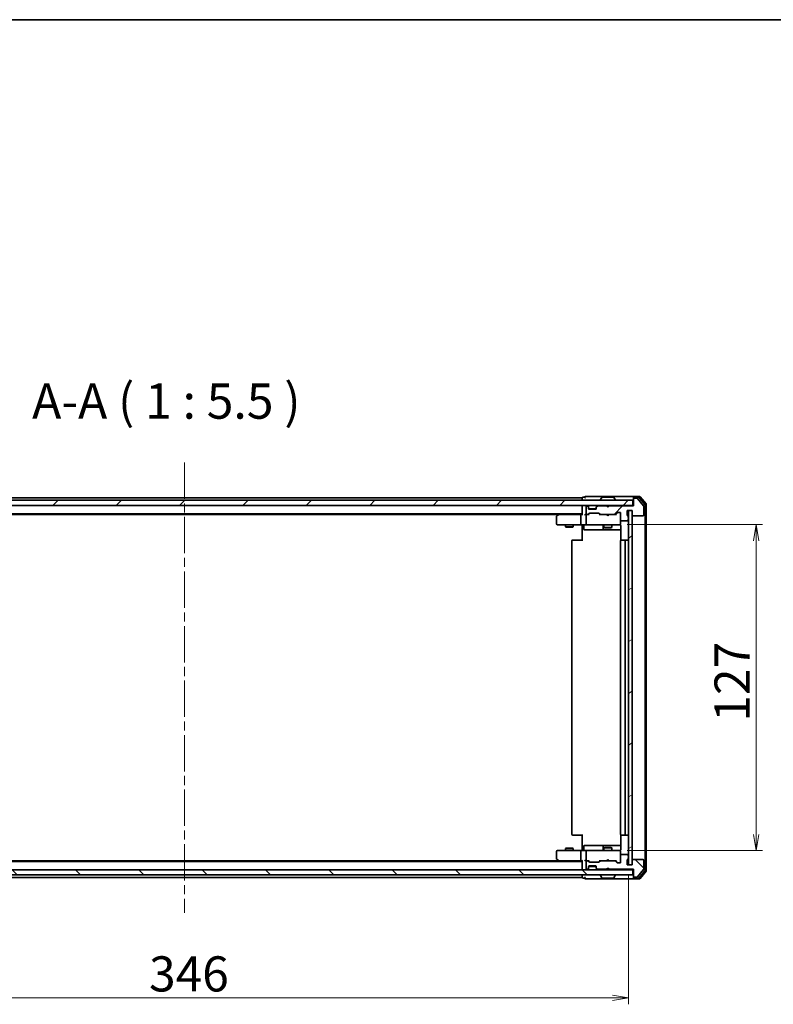
# Model space of a CAD drawing. Units: millimetres. Extents: x 36 to 8698, y 20 to 1565.
# Drawn here: x 2307 to 2600, y 1182 to 1565 of the extents above; entities that cross this region are included whole.
import ezdxf

# ---------------------------------------------------------------- set-up
doc = ezdxf.new("R2010")
doc.units = ezdxf.units.MM
doc.header["$LTSCALE"] = 2.5
doc.linetypes.add('CHAIN', pattern=[0.3543, 0.2362, -0.0295, 0.0591, -0.0295])
doc.layers.get('Defpoints').update_dxf_attribs({"lineweight": 25})
for name, color, linetype, lineweight in [('Border (ISO)', 7, 'Continuous', 35), ('Centerline (ISO)', 131, 'Continuous', 18), ('Dimension (ISO)', 7, 'Continuous', 18), ('Hatch (ISO)', 1, 'Continuous', 18), ('Symbol (ISO)', 7, 'Continuous', 18), ('Visible (ISO)', 7, 'Continuous', 35)]:
    doc.layers.add(name, color=color, linetype=linetype, lineweight=lineweight)
doc.styles.add('Note Text (TK)', font='MS PGothic.ttf')
doc.dimstyles.new('Default - Method 1b (TK)', dxfattribs={"dimscale": 2.5, "dimtxt": 2.5, "dimasz": 2.5, "dimexe": 1, "dimexo": 1.5, "dimgap": 1, "dimtad": 1, "dimtoh": 1, "dimdsep": 46, "dimtxsty": 'Note Text (TK)', "dimblk": 'OPEN', "dimcen": 0.09, "dimdle": 5, "dimclrd": 100, "dimclre": 100, "dimclrt": 7, "dimadec": 1, "dimazin": 1, "dimtfac": 1, "dimtmove": 0, "dimatfit": 3, "dimldrblk": 'OPEN', "dimfxl": 1, "dimtolj": 1, "dimlwd": -1, "dimlwe": -1, "dimarcsym": 0})
pattern_1 = [(45, (944, -24), (-12.34785, 12.34785), [])]
pattern_2 = [(135.0002, (944, -24), (-12.3478, -12.3479), [])]

# ---------------------------------------------------------------- blocks, each defined once
blk = doc.blocks.new('Borders tk図枠')
at = {"layer": 'Border (ISO)'}
blk.add_line((14.5, 289), (405.5, 289), dxfattribs=at)
blk = doc.blocks.new('_Open')
at = {"color": 0, "linetype": 'ByBlock', "lineweight": -2}
for p, q in [((-1, 0.167), (0, 0)), ((-1, -0.167), (0, 0)), ((0, 0), (-1, 0))]:
    blk.add_line(p, q, dxfattribs=at)
blk = doc.blocks.new('*D33')
at = {"layer": 'Defpoints', "color": 0}
for p in [(2197.86, 1236.22), (2543.86, 1236.22), (2197.86, 1184.31)]:
    blk.add_point(p, dxfattribs=at)
at = {"layer": 'Dimension (ISO)', "color": 100}
for p, q in [((2197.86, 1232.47), (2197.86, 1181.81)), ((2543.86, 1232.47), (2543.86, 1181.81)), ((2537.61, 1184.31), (2204.11, 1184.31))]:
    blk.add_line(p, q, dxfattribs=at)
at = {"layer": 'Dimension (ISO)', "color": 100, "xscale": 6.25, "yscale": 6.25, "zscale": 6.25, "rotation": 180}
blk.add_blockref('_Open', (2197.86, 1184.31), dxfattribs=at)
at = {"layer": 'Dimension (ISO)', "color": 100, "xscale": 6.25, "yscale": 6.25, "zscale": 6.25}
blk.add_blockref('_Open', (2543.86, 1184.31), dxfattribs=at)
at = {"layer": 'Dimension (ISO)', "color": 7, "insert": (2356.97, 1193.66), "char_height": 6.25, "attachment_point": 4, "style": 'Note Text (TK)'}
blk.add_mtext('\\A1;\\fMS PGothic|b0|i0;{\\H13.6950;346}', dxfattribs=at)
blk = doc.blocks.new('*D34')
at = {"layer": 'Defpoints', "color": 0}
for p in [(2539.67, 1368.72), (2593.63, 1368.72), (2539.67, 1241.72)]:
    blk.add_point(p, dxfattribs=at)
at = {"layer": 'Dimension (ISO)', "color": 100}
for p, q in [((2543.42, 1368.72), (2596.13, 1368.72)), ((2593.63, 1247.97), (2593.63, 1362.47)), ((2543.42, 1241.72), (2596.13, 1241.72))]:
    blk.add_line(p, q, dxfattribs=at)
at = {"layer": 'Dimension (ISO)', "color": 100, "xscale": 6.25, "yscale": 6.25, "zscale": 6.25}
for p, rotation in [((2593.63, 1368.72), 90), ((2593.63, 1241.72), 270)]:
    blk.add_blockref('_Open', p, dxfattribs=dict(at, rotation=rotation))
at = {"layer": 'Dimension (ISO)', "color": 7, "insert": (2584.29, 1291.95), "char_height": 6.25, "attachment_point": 4, "rotation": 90, "style": 'Note Text (TK)'}
blk.add_mtext('\\A1;\\fMS PGothic|b0|i0;{\\H13.6950;127}', dxfattribs=at)

msp = doc.modelspace()

# ---------------------------------------------------------------- hatches: boundary and pattern name
at = {"layer": 'Hatch (ISO)'}
h = msp.add_hatch(dxfattribs=at)
h.set_pattern_fill('ANSI31', color=256, scale=139.7, style=0)
h.set_pattern_definition(pattern_1)
h.paths.add_polyline_path([(2196.1583, 1378.2154), (2196.1583, 1376.2154), (2545.5583, 1376.2154), (2545.5583, 1378.2154)])
h = msp.add_hatch(dxfattribs=at)
h.set_pattern_fill('ANSI31', color=256, scale=139.7, style=0)
h.set_pattern_definition(pattern_1)
edge = h.paths.add_edge_path()
edge.add_ellipse((2546.1583, 1378.7154), major_axis=(-0.3, 0), ratio=1, start_angle=270, end_angle=360)
edge.add_line((2545.8583, 1378.7154), (2545.8583, 1376.0154))
edge.add_line((2545.8583, 1376.0154), (2536.3583, 1376.0154))
edge.add_line((2536.3583, 1376.0154), (2535.8583, 1375.5154))
edge.add_line((2535.8583, 1375.5154), (2535.3583, 1376.0154))
edge.add_line((2535.3583, 1376.0154), (2531.9826, 1376.0154))
edge.add_ellipse((2531.9826, 1375.7154), major_axis=(-0.3, 0), ratio=1, start_angle=270, end_angle=315)
edge.add_line((2531.7704, 1375.9276), (2531.4462, 1375.6033))
edge.add_ellipse((2531.6583, 1375.3912), major_axis=(-0.2121, -0.2121), ratio=1, start_angle=270, end_angle=315)
edge.add_line((2531.3583, 1375.3912), (2531.3583, 1375.0154))
edge.add_ellipse((2531.0583, 1375.0154), major_axis=(0, -0.3), ratio=1, start_angle=0, end_angle=90, ccw=False)
edge.add_line((2531.0583, 1374.7154), (2528.6583, 1374.7154))
edge.add_ellipse((2528.6583, 1375.0154), major_axis=(-0.3, 0), ratio=1, start_angle=0, end_angle=90, ccw=False)
edge.add_line((2528.3583, 1375.0154), (2528.3583, 1375.3912))
edge.add_ellipse((2528.0583, 1375.3912), major_axis=(0, 0.3), ratio=1, start_angle=270, end_angle=315)
edge.add_line((2528.2704, 1375.6033), (2527.9462, 1375.9276))
edge.add_ellipse((2527.734, 1375.7154), major_axis=(-0.2121, 0.2121), ratio=1, start_angle=270, end_angle=315)
edge.add_line((2527.734, 1376.0154), (2527.6583, 1376.0154))
edge.add_ellipse((2527.6583, 1375.7154), major_axis=(-0.3, 0), ratio=1, start_angle=270, end_angle=360)
edge.add_line((2527.3583, 1375.7154), (2527.3583, 1373.0154))
edge.add_ellipse((2527.6583, 1373.0154), major_axis=(0, -0.3), ratio=1, start_angle=270, end_angle=360)
edge.add_line((2527.6583, 1372.7154), (2528.034, 1372.7154))
edge.add_ellipse((2528.034, 1373.0154), major_axis=(0.3, 0), ratio=1, start_angle=270, end_angle=315)
edge.add_line((2528.2462, 1372.8033), (2528.5704, 1373.1276))
edge.add_ellipse((2528.7826, 1372.9154), major_axis=(0.2121, 0.2121), ratio=1, start_angle=45, end_angle=90, ccw=False)
edge.add_line((2528.7826, 1373.2154), (2532.284, 1373.2154))
edge.add_ellipse((2532.284, 1372.9154), major_axis=(0.3, 0), ratio=1, start_angle=45, end_angle=90, ccw=False)
edge.add_line((2532.4962, 1373.1276), (2532.8204, 1372.8033))
edge.add_ellipse((2533.0326, 1373.0154), major_axis=(0.2121, -0.2121), ratio=1, start_angle=270, end_angle=315)
edge.add_line((2533.0326, 1372.7154), (2538.684, 1372.7154))
edge.add_ellipse((2538.684, 1373.0154), major_axis=(0.3, 0), ratio=1, start_angle=270, end_angle=315)
edge.add_line((2538.8962, 1372.8033), (2539.5204, 1373.4276))
edge.add_ellipse((2539.7326, 1373.2154), major_axis=(0.2121, 0.2121), ratio=1, start_angle=45, end_angle=90, ccw=False)
edge.add_line((2539.7326, 1373.5154), (2540.5583, 1373.5154))
edge.add_ellipse((2540.5583, 1373.2154), major_axis=(0.3, 0), ratio=1, start_angle=0, end_angle=90, ccw=False)
edge.add_line((2540.8583, 1373.2154), (2540.8583, 1370.5154))
edge.add_ellipse((2541.1583, 1370.5154), major_axis=(0, -0.3), ratio=1, start_angle=270, end_angle=360)
edge.add_line((2541.1583, 1370.2154), (2543.4583, 1370.2154))
edge.add_ellipse((2543.4583, 1370.5154), major_axis=(0.3, 0), ratio=1, start_angle=270, end_angle=360)
edge.add_line((2543.7583, 1370.5154), (2543.7583, 1370.9326))
edge.add_ellipse((2543.6583, 1371.2154), major_axis=(0.2828, 0.1), ratio=1, start_angle=270, end_angle=411.057559)
edge.add_line((2543.7583, 1371.4983), (2543.7583, 1371.9498))
edge.add_ellipse((2543.4583, 1371.9498), major_axis=(0, 0.3), ratio=1, start_angle=270, end_angle=340.528779)
edge.add_ellipse((2543.6583, 1372.5154), major_axis=(-0.2828, 0.1), ratio=1, start_angle=19.471221, end_angle=90, ccw=False)
edge.add_line((2543.3583, 1372.5154), (2543.3583, 1374.2154))
edge.add_line((2543.3583, 1374.2154), (2545.3583, 1374.2154))
edge.add_line((2545.3583, 1374.2154), (2545.3583, 1372.5154))
edge.add_ellipse((2545.6583, 1372.5154), major_axis=(0, -0.3), ratio=1, start_angle=270, end_angle=360)
edge.add_line((2545.6583, 1372.2154), (2549.5583, 1372.2154))
edge.add_ellipse((2549.5583, 1372.5154), major_axis=(0.3, 0), ratio=1, start_angle=270, end_angle=360)
edge.add_line((2549.8583, 1372.5154), (2549.8583, 1375.9068))
edge.add_ellipse((2549.5583, 1375.9068), major_axis=(0, 0.3), ratio=1, start_angle=270, end_angle=309.805571)
edge.add_line((2549.7888, 1376.0989), (2547.4482, 1378.9075))
edge.add_ellipse((2547.2178, 1378.7154), major_axis=(-0.1921, 0.2305), ratio=1, start_angle=270, end_angle=320.194429)
edge.add_line((2547.2178, 1379.0154), (2546.1583, 1379.0154))
h = msp.add_hatch(dxfattribs=at)
h.set_pattern_fill('ANSI31', color=256, scale=139.7, angle=-14.999978, style=0)
h.set_pattern_definition([(30, (944, -24), (-8.73126, 15.12297), [])])
h.paths.add_polyline_path([(2545.3583, 1374.2154), (2543.8583, 1374.2154), (2543.8583, 1236.2154), (2545.3583, 1236.2154)])
h = msp.add_hatch(dxfattribs=at)
h.set_pattern_fill('ANSI31', color=256, scale=139.7, angle=90.00021, style=0)
h.set_pattern_definition(pattern_2)
edge = h.paths.add_edge_path()
edge.add_ellipse((2546.1583, 1231.7154), major_axis=(0, -0.3), ratio=1, start_angle=270, end_angle=360)
edge.add_line((2546.1583, 1231.4154), (2547.2178, 1231.4154))
edge.add_ellipse((2547.2178, 1231.7154), major_axis=(0.3, 0), ratio=1, start_angle=270, end_angle=320.194429)
edge.add_line((2547.4482, 1231.5234), (2549.7888, 1234.332))
edge.add_ellipse((2549.5583, 1234.5241), major_axis=(0.1921, 0.2305), ratio=1, start_angle=270, end_angle=309.805571)
edge.add_line((2549.8583, 1234.5241), (2549.8583, 1237.9154))
edge.add_ellipse((2549.5583, 1237.9154), major_axis=(0, 0.3), ratio=1, start_angle=270, end_angle=360)
edge.add_line((2549.5583, 1238.2154), (2545.6583, 1238.2154))
edge.add_ellipse((2545.6583, 1237.9154), major_axis=(-0.3, 0), ratio=1, start_angle=270, end_angle=360)
edge.add_line((2545.3583, 1237.9154), (2545.3583, 1236.2154))
edge.add_line((2545.3583, 1236.2154), (2543.3583, 1236.2154))
edge.add_line((2543.3583, 1236.2154), (2543.3583, 1237.9154))
edge.add_ellipse((2543.6583, 1237.9154), major_axis=(0, 0.3), ratio=1, start_angle=19.471221, end_angle=90, ccw=False)
edge.add_ellipse((2543.4583, 1238.4811), major_axis=(0.2828, 0.1), ratio=1, start_angle=270, end_angle=340.528779)
edge.add_line((2543.7583, 1238.4811), (2543.7583, 1238.9326))
edge.add_ellipse((2543.6583, 1239.2154), major_axis=(0.2828, 0.1), ratio=1, start_angle=270, end_angle=411.057559)
edge.add_line((2543.7583, 1239.4983), (2543.7583, 1239.9154))
edge.add_ellipse((2543.4583, 1239.9154), major_axis=(0, 0.3), ratio=1, start_angle=270, end_angle=360)
edge.add_line((2543.4583, 1240.2154), (2541.1583, 1240.2154))
edge.add_ellipse((2541.1583, 1239.9154), major_axis=(-0.3, 0), ratio=1, start_angle=270, end_angle=360)
edge.add_line((2540.8583, 1239.9154), (2540.8583, 1237.2154))
edge.add_ellipse((2540.5583, 1237.2154), major_axis=(0, -0.3), ratio=1, start_angle=0, end_angle=90, ccw=False)
edge.add_line((2540.5583, 1236.9154), (2539.7326, 1236.9154))
edge.add_ellipse((2539.7326, 1237.2154), major_axis=(-0.3, 0), ratio=1, start_angle=45, end_angle=90, ccw=False)
edge.add_line((2539.5204, 1237.0033), (2538.8962, 1237.6276))
edge.add_ellipse((2538.684, 1237.4154), major_axis=(-0.2121, 0.2121), ratio=1, start_angle=270, end_angle=315)
edge.add_line((2538.684, 1237.7154), (2533.0326, 1237.7154))
edge.add_ellipse((2533.0326, 1237.4154), major_axis=(-0.3, 0), ratio=1, start_angle=270, end_angle=315)
edge.add_line((2532.8204, 1237.6276), (2532.4962, 1237.3033))
edge.add_ellipse((2532.284, 1237.5154), major_axis=(-0.2121, -0.2121), ratio=1, start_angle=45, end_angle=90, ccw=False)
edge.add_line((2532.284, 1237.2154), (2528.7826, 1237.2154))
edge.add_ellipse((2528.7826, 1237.5154), major_axis=(-0.3, 0), ratio=1, start_angle=45, end_angle=90, ccw=False)
edge.add_line((2528.5704, 1237.3033), (2528.2462, 1237.6276))
edge.add_ellipse((2528.034, 1237.4154), major_axis=(-0.2121, 0.2121), ratio=1, start_angle=270, end_angle=315)
edge.add_line((2528.034, 1237.7154), (2527.6583, 1237.7154))
edge.add_ellipse((2527.6583, 1237.4154), major_axis=(-0.3, 0), ratio=1, start_angle=270, end_angle=360)
edge.add_line((2527.3583, 1237.4154), (2527.3583, 1234.7154))
edge.add_ellipse((2527.6583, 1234.7154), major_axis=(0, -0.3), ratio=1, start_angle=270, end_angle=360)
edge.add_line((2527.6583, 1234.4154), (2527.734, 1234.4154))
edge.add_ellipse((2527.734, 1234.7154), major_axis=(0.3, 0), ratio=1, start_angle=270, end_angle=315)
edge.add_line((2527.9462, 1234.5033), (2528.2704, 1234.8276))
edge.add_ellipse((2528.0583, 1235.0397), major_axis=(0.2121, 0.2121), ratio=1, start_angle=270, end_angle=315)
edge.add_line((2528.3583, 1235.0397), (2528.3583, 1235.4154))
edge.add_ellipse((2528.6583, 1235.4154), major_axis=(0, 0.3), ratio=1, start_angle=0, end_angle=90, ccw=False)
edge.add_line((2528.6583, 1235.7154), (2531.0583, 1235.7154))
edge.add_ellipse((2531.0583, 1235.4154), major_axis=(0.3, 0), ratio=1, start_angle=0, end_angle=90, ccw=False)
edge.add_line((2531.3583, 1235.4154), (2531.3583, 1235.0397))
edge.add_ellipse((2531.6583, 1235.0397), major_axis=(0, -0.3), ratio=1, start_angle=270, end_angle=315)
edge.add_line((2531.4462, 1234.8276), (2531.7704, 1234.5033))
edge.add_ellipse((2531.9826, 1234.7154), major_axis=(0.2121, -0.2121), ratio=1, start_angle=270, end_angle=315)
edge.add_line((2531.9826, 1234.4154), (2535.3583, 1234.4154))
edge.add_line((2535.3583, 1234.4154), (2535.8583, 1234.9154))
edge.add_line((2535.8583, 1234.9154), (2536.3583, 1234.4154))
edge.add_line((2536.3583, 1234.4154), (2545.8583, 1234.4154))
edge.add_line((2545.8583, 1234.4154), (2545.8583, 1231.7154))
h = msp.add_hatch(dxfattribs=at)
h.set_pattern_fill('ANSI31', color=256, scale=139.7, angle=90.00021, style=0)
h.set_pattern_definition(pattern_2)
h.paths.add_polyline_path([(2545.5583, 1232.2154), (2545.5583, 1234.2154), (2196.1583, 1234.2154), (2196.1583, 1232.2154)])

# ---------------------------------------------------------------- linework, layer by layer
at = {"layer": 'Centerline (ISO)', "linetype": 'CHAIN', "ltscale": 23.990969}
msp.add_line((2370.8583, 1392.9654), (2370.8583, 1217.4654), dxfattribs=at)
at = {"layer": 'Visible (ISO)'}
for p, q in [((2545.5583, 1378.2154), (2196.1583, 1378.2154)), ((2525.8583, 1379.2154), (2215.8583, 1379.2154)), ((2525.8583, 1379.2154), (2525.8583, 1378.9154)), ((2525.8583, 1378.9154), (2525.8583, 1378.2154)), ((2526.8583, 1379.4154), (2526.1583, 1379.4154)), ((2530.8583, 1379.7154), (2527.1583, 1379.7154)), ((2546.1583, 1379.7154), (2530.8583, 1379.7154)), ((2532.9583, 1378.3154), (2532.9583, 1378.3562)), ((2533.5491, 1379.3244), (2532.9906, 1378.4652)), ((2537.9998, 1379.4154), (2533.7168, 1379.4154)), ((2538.1674, 1379.3244), (2538.726, 1378.4652)), ((2538.7583, 1378.3154), (2538.7583, 1378.3562)), ((2545.5583, 1376.2154), (2545.5583, 1378.2154)), ((2545.8583, 1379.1154), (2545.8583, 1379.4154)), ((2545.8583, 1379.1154), (2545.8583, 1378.7154)), ((2545.8583, 1378.7154), (2545.8583, 1376.0154)), ((2548.2178, 1379.7154), (2546.1583, 1379.7154)), ((2547.8169, 1379.4154), (2546.1583, 1379.4154)), ((2547.2178, 1379.0154), (2546.1583, 1379.0154)), ((2549.7888, 1376.0989), (2547.4482, 1378.9075)), ((2550.2888, 1376.6179), (2548.0474, 1379.3075)), ((2550.7888, 1376.7989), (2548.4482, 1379.6075)), ((2196.1583, 1376.2154), (2545.5583, 1376.2154)), ((2525.8583, 1376.2154), (2525.8583, 1375.9154)), ((2525.8583, 1375.9154), (2525.8583, 1372.6276)), ((2527.3583, 1375.7154), (2527.3583, 1373.0154)), ((2527.734, 1376.0154), (2527.6583, 1376.0154)), ((2528.2704, 1375.8033), (2527.9462, 1376.1276)), ((2528.2704, 1375.6033), (2527.9462, 1375.9276)), ((2528.2909, 1375.7829), (2528.2704, 1375.8033)), ((2528.3583, 1375.3912), (2528.3583, 1375.5912)), ((2528.3583, 1375.0154), (2528.3583, 1375.3912)), ((2531.3411, 1374.9154), (2528.3754, 1374.9154)), ((2531.0583, 1374.7154), (2528.6583, 1374.7154)), ((2531.3583, 1375.5912), (2531.3583, 1375.3912)), ((2531.3583, 1375.3912), (2531.3583, 1375.0154)), ((2531.4462, 1375.8033), (2531.4257, 1375.7829)), ((2531.7704, 1376.1276), (2531.4462, 1375.8033)), ((2531.7704, 1375.9276), (2531.4462, 1375.6033)), ((2535.3583, 1376.0154), (2531.9826, 1376.0154)), ((2535.4462, 1376.1276), (2535.3583, 1376.2154)), ((2535.8583, 1375.5154), (2535.3583, 1376.0154)), ((2535.4462, 1376.1276), (2535.8583, 1375.7154)), ((2535.8583, 1375.7154), (2536.2704, 1376.1276)), ((2536.3583, 1376.0154), (2535.8583, 1375.5154)), ((2535.8583, 1375.5154), (2535.8583, 1375.7154)), ((2536.3583, 1376.2154), (2536.2704, 1376.1276)), ((2545.8583, 1376.0154), (2536.3583, 1376.0154)), ((2543.3583, 1372.5154), (2543.3583, 1374.2154)), ((2543.3583, 1374.2154), (2545.3583, 1374.2154)), ((2545.3583, 1374.2154), (2543.8583, 1374.2154)), ((2543.8583, 1374.2154), (2543.8583, 1236.2154)), ((2545.3583, 1374.2154), (2545.3583, 1372.5154)), ((2545.3583, 1236.2154), (2545.3583, 1374.2154)), ((2545.8583, 1376.2154), (2545.5583, 1376.2154)), ((2549.8583, 1372.5154), (2549.8583, 1375.9068)), ((2550.3583, 1234.0051), (2550.3583, 1376.4258)), ((2550.8583, 1233.8241), (2550.8583, 1376.6068)), ((2215.8583, 1372.9154), (2525.8583, 1372.9154)), ((2224.925, 1372.7154), (2516.7916, 1372.7154)), ((2515.8583, 1371.8654), (2515.8583, 1369.0154)), ((2516.7116, 1372.6554), (2515.9783, 1372.1054)), ((2517.0583, 1372.9154), (2516.7116, 1372.6554)), ((2516.9217, 1372.4154), (2516.7661, 1372.5711)), ((2525.4826, 1372.7154), (2516.8916, 1372.7154)), ((2525.3583, 1372.4154), (2525.3583, 1369.0154)), ((2525.8583, 1372.7154), (2525.4826, 1372.7154)), ((2527.6583, 1372.7154), (2527.2826, 1372.7154)), ((2527.3583, 1372.4154), (2527.3583, 1369.0154)), ((2527.6583, 1372.7154), (2528.034, 1372.7154)), ((2528.5344, 1372.7154), (2528.034, 1372.7154)), ((2528.2462, 1372.8033), (2528.5704, 1373.1276)), ((2528.3583, 1372.7154), (2528.7704, 1373.1276)), ((2528.7826, 1373.2154), (2532.284, 1373.2154)), ((2532.2962, 1373.1276), (2532.7083, 1372.7154)), ((2532.4962, 1373.1276), (2532.8204, 1372.8033)), ((2533.0326, 1372.7154), (2532.5322, 1372.7154)), ((2533.0326, 1372.7154), (2538.684, 1372.7154)), ((2535.4183, 1372.6554), (2535.3583, 1372.7154)), ((2535.8583, 1372.2154), (2535.4183, 1372.6554)), ((2535.8583, 1372.2154), (2536.2983, 1372.6554)), ((2536.3583, 1372.7154), (2536.2983, 1372.6554)), ((2539.1844, 1372.7154), (2538.684, 1372.7154)), ((2538.8962, 1372.8033), (2539.5204, 1373.4276)), ((2539.0083, 1372.7154), (2539.7204, 1373.4276)), ((2539.7326, 1373.5154), (2540.5583, 1373.5154)), ((2540.8583, 1373.2154), (2540.8583, 1370.5154)), ((2540.8583, 1369.0154), (2540.8583, 1370.5154)), ((2541.1583, 1370.2154), (2543.4583, 1370.2154)), ((2543.7583, 1371.4983), (2543.7583, 1371.9498)), ((2543.7583, 1370.5154), (2543.7583, 1370.9326)), ((2545.6583, 1372.2154), (2549.5583, 1372.2154)), ((2516.1583, 1368.7154), (2516.9217, 1368.7154)), ((2516.9217, 1368.7154), (2525.4826, 1368.7154)), ((2519.3583, 1368.7154), (2519.3583, 1367.8654)), ((2519.3583, 1367.8654), (2522.3583, 1367.8654)), ((2519.665, 1367.7121), (2519.3583, 1367.8654)), ((2522.0516, 1367.7121), (2519.665, 1367.7121)), ((2522.0516, 1367.7121), (2522.3583, 1367.8654)), ((2522.3583, 1368.7154), (2522.3583, 1367.8654)), ((2527.6583, 1368.7154), (2525.4826, 1368.7154)), ((2525.8583, 1368.4904), (2525.8583, 1368.7077)), ((2525.8583, 1368.4904), (2525.8583, 1368.2154)), ((2525.8583, 1362.4154), (2525.8583, 1368.2154)), ((2526.4596, 1368.4154), (2526.4596, 1367.0154)), ((2526.7596, 1366.7154), (2530.6892, 1366.7154)), ((2527.6583, 1368.7154), (2528.4765, 1368.7154)), ((2528.4765, 1368.7154), (2539.6729, 1368.7154)), ((2530.6892, 1366.7154), (2534.3638, 1366.7154)), ((2534.0638, 1368.4154), (2534.0638, 1367.0154)), ((2534.3583, 1368.7154), (2534.3583, 1367.6654)), ((2534.3583, 1367.6654), (2537.3583, 1367.6654)), ((2534.665, 1367.5121), (2534.3583, 1367.6654)), ((2534.3638, 1366.7154), (2534.5353, 1366.7154)), ((2534.5353, 1366.7154), (2540.9481, 1366.7154)), ((2537.0516, 1367.5121), (2534.665, 1367.5121)), ((2537.0516, 1367.5121), (2537.3583, 1367.6654)), ((2537.3583, 1368.7154), (2537.3583, 1367.6654)), ((2539.6729, 1368.7154), (2540.5583, 1368.7154)), ((2540.8583, 1368.9921), (2540.8583, 1369.0154)), ((2540.9481, 1368.2154), (2540.9481, 1362.6295)), ((2521.8583, 1362.4154), (2521.8583, 1248.0154)), ((2522.1583, 1362.7154), (2522.2169, 1362.7154)), ((2522.924, 1362.7154), (2522.2169, 1362.7154)), ((2522.924, 1362.7154), (2523.0654, 1362.7154)), ((2525.4441, 1362.7154), (2523.0654, 1362.7154)), ((2525.4441, 1362.7154), (2525.8583, 1362.7154)), ((2540.8583, 1362.4154), (2540.8583, 1248.0154)), ((2541.1583, 1362.7154), (2541.2169, 1362.7154)), ((2541.924, 1362.7154), (2541.2169, 1362.7154)), ((2541.924, 1362.7154), (2542.0654, 1362.7154)), ((2542.2583, 1362.7154), (2542.0654, 1362.7154)), ((2543.5583, 1362.7154), (2542.2583, 1362.7154)), ((2542.5583, 1248.0154), (2542.5583, 1362.4154)), ((2522.2169, 1247.7154), (2522.1583, 1247.7154)), ((2522.2169, 1247.7154), (2522.924, 1247.7154)), ((2523.0654, 1247.7154), (2522.924, 1247.7154)), ((2523.0654, 1247.7154), (2525.4441, 1247.7154)), ((2525.8583, 1247.7154), (2525.4441, 1247.7154)), ((2525.8583, 1242.2154), (2525.8583, 1248.0154)), ((2540.9481, 1247.8014), (2540.9481, 1242.2154)), ((2541.2169, 1247.7154), (2541.1583, 1247.7154)), ((2541.2169, 1247.7154), (2541.924, 1247.7154)), ((2542.0654, 1247.7154), (2541.924, 1247.7154)), ((2542.0654, 1247.7154), (2542.2583, 1247.7154)), ((2542.2583, 1247.7154), (2543.5583, 1247.7154)), ((2526.4596, 1242.0154), (2526.4596, 1243.4154)), ((2530.6892, 1243.7154), (2526.7596, 1243.7154)), ((2534.3638, 1243.7154), (2530.6892, 1243.7154)), ((2534.0638, 1243.4154), (2534.0638, 1242.0154)), ((2534.5353, 1243.7154), (2534.3638, 1243.7154)), ((2540.9481, 1243.7154), (2534.5353, 1243.7154)), ((2515.8583, 1241.4154), (2515.8583, 1238.5654)), ((2516.9217, 1241.7154), (2516.1583, 1241.7154)), ((2525.4826, 1241.7154), (2516.9217, 1241.7154)), ((2519.665, 1242.7188), (2519.3583, 1242.5654)), ((2522.3583, 1242.5654), (2519.3583, 1242.5654)), ((2519.3583, 1241.7154), (2519.3583, 1242.5654)), ((2519.665, 1242.7188), (2522.0516, 1242.7188)), ((2522.0516, 1242.7188), (2522.3583, 1242.5654)), ((2522.3583, 1241.7154), (2522.3583, 1242.5654)), ((2525.3583, 1241.4154), (2525.3583, 1238.0154)), ((2525.4826, 1241.7154), (2527.6583, 1241.7154)), ((2525.8583, 1242.2154), (2525.8583, 1241.9405)), ((2525.8583, 1241.7232), (2525.8583, 1241.9405)), ((2527.3583, 1241.4154), (2527.3583, 1238.0154)), ((2528.4765, 1241.7154), (2527.6583, 1241.7154)), ((2539.6729, 1241.7154), (2528.4765, 1241.7154)), ((2534.665, 1242.9188), (2534.3583, 1242.7654)), ((2537.3583, 1242.7654), (2534.3583, 1242.7654)), ((2534.3583, 1241.7154), (2534.3583, 1242.7654)), ((2534.665, 1242.9188), (2537.0516, 1242.9188)), ((2537.0516, 1242.9188), (2537.3583, 1242.7654)), ((2537.3583, 1241.7154), (2537.3583, 1242.7654)), ((2540.5583, 1241.7154), (2539.6729, 1241.7154)), ((2540.8583, 1241.4154), (2540.8583, 1241.4388)), ((2540.8583, 1239.9154), (2540.8583, 1241.4154)), ((2540.8583, 1239.9154), (2540.8583, 1237.2154)), ((2543.4583, 1240.2154), (2541.1583, 1240.2154)), ((2543.7583, 1239.4983), (2543.7583, 1239.9154)), ((2525.8583, 1237.5154), (2215.8583, 1237.5154)), ((2516.7916, 1237.7154), (2224.925, 1237.7154)), ((2515.9783, 1238.3254), (2516.7116, 1237.7754)), ((2516.7116, 1237.7754), (2517.0583, 1237.5154)), ((2516.9217, 1238.0154), (2516.7661, 1237.8598)), ((2516.8916, 1237.7154), (2525.4826, 1237.7154)), ((2525.4826, 1237.7154), (2525.8583, 1237.7154)), ((2525.8583, 1237.8033), (2525.8583, 1234.5154)), ((2527.2826, 1237.7154), (2527.6583, 1237.7154)), ((2527.3583, 1237.4154), (2527.3583, 1234.7154)), ((2528.034, 1237.7154), (2527.6583, 1237.7154)), ((2528.034, 1237.7154), (2528.5344, 1237.7154)), ((2528.5704, 1237.3033), (2528.2462, 1237.6276)), ((2528.7704, 1237.3033), (2528.3583, 1237.7154)), ((2528.3754, 1235.5154), (2531.3411, 1235.5154)), ((2528.6583, 1235.7154), (2531.0583, 1235.7154)), ((2532.284, 1237.2154), (2528.7826, 1237.2154)), ((2532.2962, 1237.3033), (2532.7083, 1237.7154)), ((2532.8204, 1237.6276), (2532.4962, 1237.3033)), ((2532.5322, 1237.7154), (2533.0326, 1237.7154)), ((2538.684, 1237.7154), (2533.0326, 1237.7154)), ((2535.3583, 1237.7154), (2535.4183, 1237.7754)), ((2535.8583, 1238.2154), (2535.4183, 1237.7754)), ((2535.8583, 1238.2154), (2536.2983, 1237.7754)), ((2536.2983, 1237.7754), (2536.3583, 1237.7154)), ((2538.684, 1237.7154), (2539.1844, 1237.7154)), ((2539.5204, 1237.0033), (2538.8962, 1237.6276)), ((2539.0083, 1237.7154), (2539.7204, 1237.0033)), ((2540.5583, 1236.9154), (2539.7326, 1236.9154)), ((2543.3583, 1236.2154), (2543.3583, 1237.9154)), ((2545.3583, 1236.2154), (2543.3583, 1236.2154)), ((2543.7583, 1238.4811), (2543.7583, 1238.9326)), ((2543.8583, 1236.2154), (2545.3583, 1236.2154)), ((2545.3583, 1237.9154), (2545.3583, 1236.2154)), ((2549.5583, 1238.2154), (2545.6583, 1238.2154)), ((2549.8583, 1234.5241), (2549.8583, 1237.9154)), ((2545.5583, 1234.2154), (2196.1583, 1234.2154)), ((2196.1583, 1232.2154), (2545.5583, 1232.2154)), ((2525.8583, 1234.5154), (2525.8583, 1234.2154)), ((2525.8583, 1232.2154), (2525.8583, 1231.5154)), ((2527.6583, 1234.4154), (2527.734, 1234.4154)), ((2527.9462, 1234.5033), (2528.2704, 1234.8276)), ((2527.9462, 1234.3033), (2528.2704, 1234.6276)), ((2528.2704, 1234.6276), (2528.2909, 1234.648)), ((2528.3583, 1235.0397), (2528.3583, 1235.4154)), ((2528.3583, 1234.8397), (2528.3583, 1235.0397)), ((2531.3583, 1235.4154), (2531.3583, 1235.0397)), ((2531.3583, 1235.0397), (2531.3583, 1234.8397)), ((2531.4257, 1234.648), (2531.4462, 1234.6276)), ((2531.4462, 1234.8276), (2531.7704, 1234.5033)), ((2531.4462, 1234.6276), (2531.7704, 1234.3033)), ((2531.9826, 1234.4154), (2535.3583, 1234.4154)), ((2532.9583, 1232.1154), (2532.9583, 1232.0747)), ((2533.5491, 1231.1064), (2532.9906, 1231.9657)), ((2535.3583, 1234.4154), (2535.8583, 1234.9154)), ((2535.3583, 1234.2154), (2535.4462, 1234.3033)), ((2535.4462, 1234.3033), (2535.8583, 1234.7154)), ((2535.8583, 1234.7154), (2535.8583, 1234.9154)), ((2535.8583, 1234.9154), (2536.3583, 1234.4154)), ((2536.2704, 1234.3033), (2535.8583, 1234.7154)), ((2536.2704, 1234.3033), (2536.3583, 1234.2154)), ((2536.3583, 1234.4154), (2545.8583, 1234.4154)), ((2538.1674, 1231.1064), (2538.726, 1231.9657)), ((2538.7583, 1232.1154), (2538.7583, 1232.0747)), ((2545.5583, 1234.2154), (2545.8583, 1234.2154)), ((2545.5583, 1232.2154), (2545.5583, 1234.2154)), ((2545.8583, 1234.4154), (2545.8583, 1231.7154)), ((2545.8583, 1231.7154), (2545.8583, 1231.3154)), ((2547.4482, 1231.5234), (2549.7888, 1234.332)), ((2548.0474, 1231.1234), (2550.2888, 1233.813)), ((2548.4482, 1230.8234), (2550.7888, 1233.632)), ((2215.8583, 1231.2154), (2525.8583, 1231.2154)), ((2525.8583, 1231.5154), (2525.8583, 1231.2154)), ((2526.1583, 1231.0154), (2526.8583, 1231.0154)), ((2527.1583, 1230.7154), (2530.8583, 1230.7154)), ((2530.8583, 1230.7154), (2546.1583, 1230.7154)), ((2533.7168, 1231.0154), (2537.9998, 1231.0154)), ((2545.8583, 1231.0154), (2545.8583, 1231.3154)), ((2546.1583, 1231.4154), (2547.2178, 1231.4154)), ((2546.1583, 1231.0154), (2547.8169, 1231.0154)), ((2546.1583, 1230.7154), (2548.2178, 1230.7154))]:
    msp.add_line(p, q, dxfattribs=at)
for centre, radius, start, end in [((2526.1583, 1379.1154), 0.3, 90, 180), ((2527.1583, 1379.4154), 0.3, 90, 180), ((2527.1583, 1379.4154), 0.3, 180, 270), ((2533.1583, 1378.3562), 0.2, 146.976132, 180), ((2533.0583, 1378.3154), 0.1, 180, 270), ((2533.7168, 1379.2154), 0.2, 90, 146.976132), ((2537.9998, 1379.2154), 0.2, 33.023868, 90), ((2538.6583, 1378.3154), 0.1, 270, 0), ((2538.5583, 1378.3562), 0.2, 0, 33.023868), ((2546.1583, 1379.4154), 0.3, 90, 180), ((2546.1583, 1379.1154), 0.3, 90, 180), ((2546.1583, 1378.7154), 0.3, 90, 180), ((2547.2178, 1378.7154), 0.3, 39.805571, 90), ((2547.8169, 1379.1154), 0.3, 39.805571, 90), ((2548.2178, 1379.4154), 0.3, 39.805571, 90), ((2526.1583, 1375.9154), 0.3, 90, 180), ((2527.6583, 1375.7154), 0.3, 90, 180), ((2527.734, 1375.9154), 0.3, 45, 90), ((2527.734, 1375.7154), 0.3, 45, 90), ((2528.0583, 1375.5912), 0.3, 0, 45), ((2528.0583, 1375.3912), 0.3, 0, 45), ((2528.6583, 1375.0154), 0.3, 180, 270), ((2531.0583, 1375.0154), 0.3, 270, 0), ((2531.6583, 1375.5912), 0.3, 135, 180), ((2531.6583, 1375.3912), 0.3, 135, 180), ((2531.9826, 1375.9154), 0.3, 90, 135), ((2531.9826, 1375.7154), 0.3, 90, 135), ((2535.6583, 1375.9154), 0.3, 135, 163.125506), ((2536.0583, 1375.9154), 0.3, 16.874494, 45), ((2549.5583, 1375.9068), 0.3, 0, 39.805571), ((2550.0583, 1376.4258), 0.3, 0, 39.805571), ((2550.5583, 1376.6068), 0.3, 0, 39.805571), ((2516.1583, 1371.8654), 0.3, 126.869898, 180), ((2516.8916, 1372.4154), 0.3, 113.437984, 126.869898), ((2516.8916, 1372.4154), 0.3, 90, 113.437984), ((2527.6583, 1373.0154), 0.3, 180, 270), ((2527.6583, 1372.4154), 0.3, 148.755545, 180), ((2527.6583, 1372.4154), 0.3, 90, 113.437996), ((2528.034, 1373.0154), 0.3, 270, 315), ((2528.7826, 1372.9154), 0.3, 90, 135), ((2532.284, 1372.9154), 0.3, 45, 90), ((2533.0326, 1373.0154), 0.3, 225, 270), ((2538.684, 1373.0154), 0.3, 270, 315), ((2539.7326, 1373.2154), 0.3, 90, 135), ((2540.5583, 1373.2154), 0.3, 0, 90), ((2541.1583, 1370.5154), 0.3, 180, 270), ((2543.6583, 1372.5154), 0.3, 180, 250.528779), ((2543.4583, 1370.5154), 0.3, 270, 0), ((2543.4583, 1371.9498), 0.3, 0, 70.528779), ((2543.6583, 1371.2154), 0.3, 289.471221, 70.528779), ((2545.6583, 1372.5154), 0.3, 180, 270), ((2549.5583, 1372.5154), 0.3, 270, 0), ((2516.1583, 1369.0154), 0.3, 180, 270), ((2526.1596, 1368.4154), 0.3, 0, 90), ((2526.7596, 1367.0154), 0.3, 180, 270), ((2527.6583, 1369.0154), 0.3, 180, 270), ((2533.7638, 1368.4154), 0.3, 0, 90), ((2534.3638, 1367.0154), 0.3, 180, 270), ((2540.3583, 1368.2154), 0.5, 75.522488, 90), ((2540.5583, 1368.99), 0.3, 255.522488, 0), ((2540.5583, 1369.0154), 0.3, 270, 0), ((2522.1583, 1362.4154), 0.3, 90, 180), ((2541.1583, 1362.4154), 0.3, 90, 180), ((2542.2583, 1362.4154), 0.3, 0, 90), ((2543.5583, 1362.4154), 0.3, 0, 90), ((2522.1583, 1248.0154), 0.3, 180, 270), ((2541.1583, 1248.0154), 0.3, 180, 270), ((2542.2583, 1248.0154), 0.3, 270, 0), ((2543.5583, 1248.0154), 0.3, 270, 0), ((2526.7596, 1243.4154), 0.3, 90, 180), ((2534.3638, 1243.4154), 0.3, 90, 180), ((2516.1583, 1241.4154), 0.3, 90, 180), ((2526.1596, 1242.0154), 0.3, 270, 0), ((2527.6583, 1241.4154), 0.3, 90, 180), ((2533.7638, 1242.0154), 0.3, 270, 0), ((2540.3583, 1242.2154), 0.5, 270, 284.477512), ((2540.5583, 1241.4408), 0.3, 0, 104.477512), ((2540.5583, 1241.4154), 0.3, 0, 90), ((2541.1583, 1239.9154), 0.3, 90, 180), ((2543.4583, 1239.9154), 0.3, 0, 90), ((2543.6583, 1239.2154), 0.3, 289.471221, 70.528779), ((2516.1583, 1238.5654), 0.3, 180, 233.130102), ((2516.8916, 1238.0154), 0.3, 233.130102, 246.562021), ((2516.8916, 1238.0154), 0.3, 246.562004, 270), ((2527.6583, 1238.0154), 0.3, 180, 211.244455), ((2527.6583, 1237.4154), 0.3, 90, 180), ((2527.6583, 1238.0154), 0.3, 246.562016, 270), ((2528.034, 1237.4154), 0.3, 45, 90), ((2528.6583, 1235.4154), 0.3, 90, 180), ((2528.7826, 1237.5154), 0.3, 225, 270), ((2531.0583, 1235.4154), 0.3, 0, 90), ((2532.284, 1237.5154), 0.3, 270, 315), ((2533.0326, 1237.4154), 0.3, 90, 135), ((2538.684, 1237.4154), 0.3, 45, 90), ((2539.7326, 1237.2154), 0.3, 225, 270), ((2540.5583, 1237.2154), 0.3, 270, 0), ((2543.6583, 1237.9154), 0.3, 109.471221, 180), ((2543.4583, 1238.4811), 0.3, 289.471221, 0), ((2545.6583, 1237.9154), 0.3, 90, 180), ((2549.5583, 1237.9154), 0.3, 0, 90), ((2526.1583, 1234.5154), 0.3, 180, 270), ((2527.6583, 1234.7154), 0.3, 180, 270), ((2527.734, 1234.7154), 0.3, 270, 315), ((2527.734, 1234.5154), 0.3, 270, 315), ((2528.0583, 1235.0397), 0.3, 315, 0), ((2528.0583, 1234.8397), 0.3, 315, 0), ((2531.6583, 1235.0397), 0.3, 180, 225), ((2531.6583, 1234.8397), 0.3, 180, 225), ((2531.9826, 1234.7154), 0.3, 225, 270), ((2531.9826, 1234.5154), 0.3, 225, 270), ((2533.0583, 1232.1154), 0.1, 90, 180), ((2533.1583, 1232.0747), 0.2, 180, 213.023868), ((2535.6583, 1234.5154), 0.3, 196.874494, 225), ((2536.0583, 1234.5154), 0.3, 315, 343.125506), ((2538.6583, 1232.1154), 0.1, 0, 90), ((2538.5583, 1232.0747), 0.2, 326.976132, 0), ((2546.1583, 1231.7154), 0.3, 180, 270), ((2549.5583, 1234.5241), 0.3, 320.194429, 0), ((2550.0583, 1234.0051), 0.3, 320.194429, 0), ((2550.5583, 1233.8241), 0.3, 320.194429, 0), ((2526.1583, 1231.3154), 0.3, 180, 270), ((2527.1583, 1231.0154), 0.3, 90, 180), ((2527.1583, 1231.0154), 0.3, 180, 270), ((2533.7168, 1231.2154), 0.2, 213.023868, 270), ((2537.9998, 1231.2154), 0.2, 270, 326.976132), ((2546.1583, 1231.3154), 0.3, 180, 270), ((2546.1583, 1231.0154), 0.3, 180, 270), ((2547.2178, 1231.7154), 0.3, 270, 320.194429), ((2547.8169, 1231.3154), 0.3, 270, 320.194429), ((2548.2178, 1231.0154), 0.3, 270, 320.194429)]:
    msp.add_arc(centre, radius, start, end, dxfattribs=at)
for centre, major_axis, ratio, start_param, end_param in [((2516.9217, 1372.438), (0.2411, 0.4823), 0.37002441, 1.47901306, 1.75373989), ((2525.4826, 1372.4154), (0, -0.3), 0.41421356, 3.14159265, 4.71238898), ((2526.1583, 1372.4154), (-0.2772, 0.2772), 0.41421356, 0.39269908, 1.17809725), ((2526.9826, 1372.4154), (-0.2772, -0.2772), 0.41421356, 4.3196899, 5.10508806), ((2527.2826, 1372.4154), (-0.4243, 0), 0.70710678, 4.71238898, 5.49778714), ((2527.6583, 1372.438), (-0.2515, 0.483), 0.33843751, 1.12161563, 1.39634246), ((2527.6905, 1372.4154), (-0.6487, 0.2044), 0.33843751, 4.81863915, 5.05307036), ((2528.6375, 1372.4154), (0.1246, -0.2958), 0.40041045, 2.33106693, 2.97456804), ((2528.9826, 1372.9154), (-0.3, 0), 0.99985076, 4.71238898, 5.49786177), ((2532.084, 1372.9154), (0.3, 0), 0.99985076, 0.78532354, 1.57079633), ((2532.4291, 1372.4154), (-0.1246, -0.2958), 0.40041045, 3.30861727, 3.95211838), ((2539.2875, 1372.4154), (0.1246, -0.2958), 0.40041045, 2.33106693, 2.97456804), ((2539.9326, 1373.2154), (-0.3, 0), 0.99985076, 4.71238898, 5.49786177), ((2525.4826, 1369.0154), (0, -0.3), 0.41421356, 4.71238898, 6.28318531), ((2525.4826, 1241.4154), (0, -0.3), 0.41421356, 3.14159265, 4.71238898), ((2516.9217, 1237.9929), (0.2411, -0.4823), 0.37002441, 4.52944541, 4.80417225), ((2525.4826, 1238.0154), (0, -0.3), 0.41421356, 4.71238898, 6.28318531), ((2526.1583, 1238.0154), (0.2772, 0.2772), 0.41421356, 1.96349541, 2.74889357), ((2526.9826, 1238.0154), (-0.2772, 0.2772), 0.41421356, 1.17809725, 1.96349541), ((2527.2826, 1238.0154), (-0.4243, 0), 0.70710678, 0.78539816, 1.57079633), ((2527.6583, 1237.9929), (-0.2515, -0.483), 0.33843751, 4.88684285, 5.16156968), ((2527.6905, 1238.0154), (-0.6487, -0.2044), 0.33843751, 1.23011504, 1.46454615), ((2528.6375, 1238.0154), (0.1246, 0.2958), 0.40041045, 3.30861727, 3.95211838), ((2528.9826, 1237.5154), (-0.3, 0), 0.99985076, 0.78532354, 1.57079633), ((2532.084, 1237.5154), (0.3, 0), 0.99985076, 4.71238898, 5.49786177), ((2532.4291, 1238.0154), (-0.1246, 0.2958), 0.40041045, 2.33106693, 2.97456804), ((2539.2875, 1238.0154), (0.1246, 0.2958), 0.40041045, 3.30861727, 3.95211838), ((2539.9326, 1237.2154), (-0.3, 0), 0.99985076, 0.78532354, 1.57079633)]:
    msp.add_ellipse(centre, major_axis=major_axis, ratio=ratio, start_param=start_param, end_param=end_param, dxfattribs=at)
for points, knots in [([(2516.7723, 1372.6907), (2516.7713, 1372.6883), (2516.7704, 1372.6857), (2516.7652, 1372.6685), (2516.7627, 1372.6491), (2516.7622, 1372.6119), (2516.7635, 1372.5911), (2516.7661, 1372.5711)], [0.3810312192, 0.3810312192, 0.3810312192, 0.3810312192, 0.382741903, 0.382741903, 0.3917616542, 0.3917616542, 0.3985536381, 0.3985536381, 0.3985536381, 0.3985536381]), ([(2527.539, 1372.6907), (2527.5327, 1372.688), (2527.5266, 1372.6851), (2527.4941, 1372.6683), (2527.465, 1372.6468), (2527.4288, 1372.6099), (2527.4135, 1372.5903), (2527.4018, 1372.5711)], [0.250886766, 0.250886766, 0.250886766, 0.250886766, 0.2528779694, 0.2528779694, 0.2619584182, 0.2619584182, 0.268388032, 0.268388032, 0.268388032, 0.268388032]), ([(2524.6957, 1368.7154), (2524.7651, 1368.7154), (2524.837, 1368.7129), (2524.9853, 1368.706), (2525.0619, 1368.7016), (2525.2189, 1368.6942), (2525.2993, 1368.6914), (2525.4612, 1368.6895), (2525.5426, 1368.6904), (2525.7029, 1368.6955), (2525.7817, 1368.6995), (2525.8583, 1368.7035)], [0, 0, 0, 0, 0.022954349, 0.022954349, 0.045908698, 0.045908698, 0.068863048, 0.068863048, 0.091817397, 0.091817397, 0.114771746, 0.114771746, 0.114771746, 0.114771746]), ([(2540.5789, 1368.6907), (2540.5932, 1368.6863), (2540.607, 1368.6814), (2540.6806, 1368.6519), (2540.7466, 1368.6098), (2540.8162, 1368.5433), (2540.8387, 1368.5179), (2540.8583, 1368.4904)], [0.0906267725, 0.0906267725, 0.0906267725, 0.0906267725, 0.0948543073, 0.0948543073, 0.1144259318, 0.1144259318, 0.1237212871, 0.1237212871, 0.1237212871, 0.1237212871]), ([(2540.9481, 1368.2154), (2540.9481, 1368.2757), (2540.9329, 1368.3464), (2540.8959, 1368.431), (2540.8786, 1368.4619), (2540.8583, 1368.4904)], [0.1514440253, 0.1514440253, 0.1514440253, 0.1514440253, 0.1695183242, 0.1695183242, 0.1791667634, 0.1791667634, 0.1791667634, 0.1791667634]), ([(2524.6957, 1241.7154), (2524.7651, 1241.7154), (2524.837, 1241.718), (2524.9853, 1241.7249), (2525.0619, 1241.7293), (2525.2189, 1241.7367), (2525.2993, 1241.7395), (2525.4612, 1241.7414), (2525.5426, 1241.7405), (2525.7029, 1241.7354), (2525.7817, 1241.7314), (2525.8583, 1241.7274)], [0, 0, 0, 0, 0.022954349, 0.022954349, 0.045908698, 0.045908698, 0.068863048, 0.068863048, 0.091817397, 0.091817397, 0.114771746, 0.114771746, 0.114771746, 0.114771746]), ([(2540.8583, 1241.9405), (2540.8387, 1241.913), (2540.8162, 1241.8876), (2540.7466, 1241.8211), (2540.6806, 1241.779), (2540.607, 1241.7495), (2540.5932, 1241.7446), (2540.5789, 1241.7402)], [-0.1237212871, -0.1237212871, -0.1237212871, -0.1237212871, -0.1144259318, -0.1144259318, -0.0948543073, -0.0948543073, -0.0906267725, -0.0906267725, -0.0906267725, -0.0906267725]), ([(2540.8583, 1241.9405), (2540.8786, 1241.969), (2540.8959, 1241.9999), (2540.9329, 1242.0845), (2540.9481, 1242.1552), (2540.9481, 1242.2154)], [0.1237212871, 0.1237212871, 0.1237212871, 0.1237212871, 0.1333697264, 0.1333697264, 0.1514440253, 0.1514440253, 0.1514440253, 0.1514440253]), ([(2516.7723, 1237.7402), (2516.7712, 1237.7429), (2516.7702, 1237.7458), (2516.7652, 1237.7626), (2516.7625, 1237.7841), (2516.7624, 1237.821), (2516.7636, 1237.8406), (2516.7661, 1237.8598)], [0.250886766, 0.250886766, 0.250886766, 0.250886766, 0.2528779694, 0.2528779694, 0.2619584182, 0.2619584182, 0.268388032, 0.268388032, 0.268388032, 0.268388032]), ([(2527.539, 1237.7402), (2527.5334, 1237.7426), (2527.5279, 1237.7452), (2527.494, 1237.7624), (2527.4678, 1237.7818), (2527.4305, 1237.819), (2527.414, 1237.8398), (2527.4018, 1237.8598)], [0.3810312192, 0.3810312192, 0.3810312192, 0.3810312192, 0.382741903, 0.382741903, 0.3917616542, 0.3917616542, 0.3985536381, 0.3985536381, 0.3985536381, 0.3985536381])]:
    msp.add_open_spline(points, degree=3, knots=knots, dxfattribs=at)

# ---------------------------------------------------------------- block references
at = {"xscale": 5.5, "yscale": 5.5, "zscale": 5.5}
msp.add_blockref('Borders tk図枠', (944, -24), dxfattribs=at)

# ---------------------------------------------------------------- texts
at = {"layer": 'Symbol (ISO)', "color": 7, "insert": (2311.3781, 1405.7154), "char_height": 13.75, "attachment_point": 7, "style": 'Note Text (TK)'}
msp.add_mtext('A-A ( 1 : 5.5 )', dxfattribs=at)

# ---------------------------------------------------------------- dimensions: what is measured, and where the dimension line sits
at = {"layer": 'Dimension (ISO)', "color": 100}
for base, p1, p2, angle, picture, middle in [((2593.6333, 1368.7154), (2539.6729, 1241.7154), (2539.6729, 1368.7154), 90, '*D34', (2593.6333, 1305.2154)), ((2197.8583, 1184.3096), (2543.8583, 1236.2154), (2197.8583, 1236.2154), 180, '*D33', (2370.8583, 1184.3096))]:
    dim = msp.add_linear_dim(base=base, p1=p1, p2=p2, angle=angle, text='\\fMS PGothic|b0|i0;{\\H13.6950;<>}', dimstyle='Default - Method 1b (TK)', override={"dimgap": 1, "dimdec": 0, "dimtol": 0, "dimlim": 0, "dimtp": 0, "dimtm": 0, "dimtdec": 0, "dimtofl": 0, "dimatfit": 1}, dxfattribs=at)
    dim.commit()
    dim.dimension.update_dxf_attribs({"geometry": picture, "text_midpoint": middle, "dimtype": 160})

doc.saveas('drawing.dxf')
